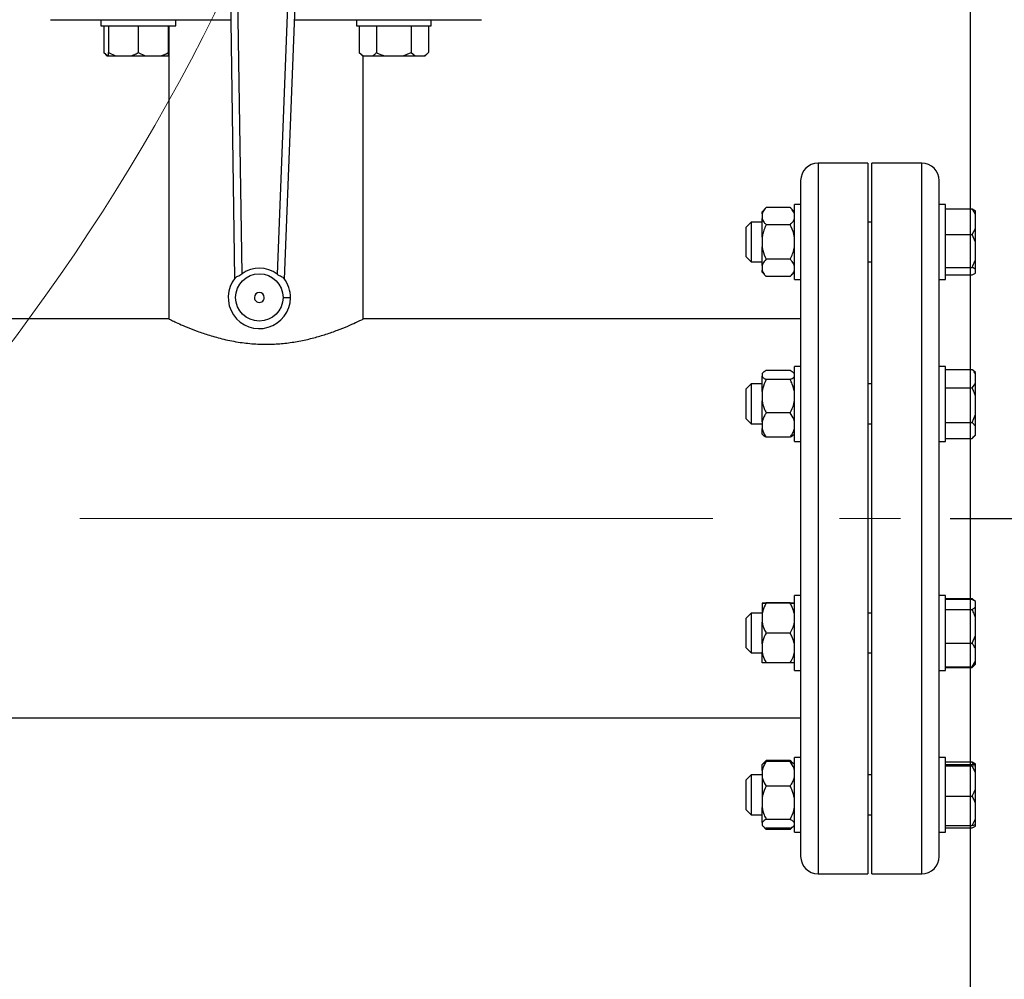
# Model space of a CAD drawing. Units: millimetres. Extents: x 4 to 416, y 4 to 293.
# Drawn here: x 123 to 142, y 174 to 193 of the extents above; entities that cross this region are included whole.
import ezdxf

# ---------------------------------------------------------------- set-up
doc = ezdxf.new("R2010")
doc.units = ezdxf.units.MM
doc.linetypes.add('CENTERX2', pattern=[20.32, 12.7, -2.54, 2.54, -2.54])
doc.layers.add('FORMAT', color=7, linetype='Continuous')
doc.styles.add('SLDTEXTSTYLE0', font='TXT', dxfattribs={"width": 0.75})
doc.dimstyles.new('SLDDIMSTYLE0', dxfattribs={"dimtxt": 3.5, "dimasz": 3.556, "dimexe": 0, "dimexo": 0.0625, "dimgap": 0.875, "dimtad": 1, "dimdec": 0, "dimlfac": 20, "dimrnd": 1e-09, "dimzin": 12, "dimdsep": 46, "dimtxsty": 'SLDTEXTSTYLE0', "dimsah": 1, "dimcen": 0.09, "dimadec": 0, "dimazin": 3, "dimtfac": 1, "dimtdec": 0, "dimtofl": 0, "dimtmove": 0, "dimatfit": 3, "dimfxl": 0, "dimfrac": 2, "dimtolj": 1, "dimtzin": 12, "dimarcsym": 0})

# ---------------------------------------------------------------- blocks, each defined once
blk = doc.blocks.new('_D_2')
at = {"layer": 'FORMAT', "color": 7}
for p, q in [((62.045, 204.56), (62.045, 157.853)), ((141.795, 204.56), (141.795, 157.853)), ((141.795, 158.853), (62.045, 158.853))]:
    blk.add_line(p, q, dxfattribs=at)
for points in [[(62.045, 158.853), (65.601, 158.472), (65.601, 159.234)], [(141.795, 158.853), (138.239, 159.234), (138.239, 158.472)]]:
    blk.add_solid(points, dxfattribs=at)
at = {"layer": 'FORMAT', "color": 7, "insert": (95.724, 163.365), "char_height": 3.5, "attachment_point": 1, "style": 'SLDTEXTSTYLE0'}
blk.add_mtext('1595', dxfattribs=at)
blk = doc.blocks.new('_D_4')
at = {"layer": 'FORMAT', "color": 7}
for p, q in [((144.795, 212.11), (164.9, 212.11)), ((163.9, 212.11), (163.9, 183.35)), ((141.395, 183.35), (164.9, 183.35))]:
    blk.add_line(p, q, dxfattribs=at)
for points in [[(163.9, 212.11), (163.519, 208.554), (164.281, 208.554)], [(163.9, 183.35), (164.281, 186.906), (163.519, 186.906)]]:
    blk.add_solid(points, dxfattribs=at)
at = {"layer": 'FORMAT', "color": 7, "insert": (159.388, 193.305), "char_height": 3.5, "attachment_point": 1, "rotation": 90, "style": 'SLDTEXTSTYLE0'}
blk.add_mtext('575', dxfattribs=at)

msp = doc.modelspace()

# ---------------------------------------------------------------- linework, layer by layer
at = {"color": 7, "linetype": 'Continuous', "lineweight": 25}
for p, q in [((126.907, 196.903), (127.04, 188.162)), ((127.188, 188.254), (127.057, 196.905)), ((128.227, 196.891), (127.893, 188.246)), ((128.04, 188.15), (128.377, 196.885)), ((123.345, 193.35), (124.411, 193.35)), ((124.357, 193.35), (124.357, 193.225)), ((124.357, 193.225), (125.857, 193.225)), ((124.411, 193.35), (124.827, 193.35)), ((124.414, 193.225), (124.414, 192.69)), ((124.507, 193.225), (124.507, 192.69)), ((124.827, 193.35), (126.961, 193.35)), ((125.107, 193.225), (125.107, 192.69)), ((125.707, 193.225), (125.707, 192.69)), ((125.72, 193.225), (125.72, 187.35)), ((125.857, 193.225), (125.857, 193.35)), ((128.24, 193.35), (130.513, 193.35)), ((129.483, 193.35), (129.483, 193.225)), ((129.483, 193.225), (130.983, 193.225)), ((129.54, 193.225), (129.54, 192.69)), ((129.887, 193.225), (129.887, 192.69)), ((130.513, 193.35), (130.929, 193.35)), ((130.58, 193.225), (130.58, 192.69)), ((130.926, 193.225), (130.926, 192.69)), ((130.929, 193.35), (131.995, 193.35)), ((130.983, 193.225), (130.983, 193.35)), ((124.414, 192.69), (124.479, 192.625)), ((124.414, 192.69), (124.495, 192.625)), ((124.479, 192.625), (124.495, 192.625)), ((124.495, 192.625), (124.507, 192.625)), ((124.507, 192.69), (124.647, 192.625)), ((124.507, 192.625), (124.507, 192.69)), ((124.507, 192.625), (124.647, 192.625)), ((124.647, 192.625), (124.967, 192.625)), ((124.967, 192.625), (125.247, 192.625)), ((125.107, 192.69), (125.247, 192.625)), ((125.247, 192.625), (125.567, 192.625)), ((125.567, 192.625), (125.707, 192.625)), ((125.707, 192.625), (125.719, 192.625)), ((129.54, 192.69), (129.605, 192.625)), ((129.54, 192.69), (129.621, 192.625)), ((129.605, 192.625), (129.621, 192.625)), ((129.62, 187.347), (129.62, 192.625)), ((129.621, 192.625), (129.806, 192.625)), ((129.806, 192.625), (130.048, 192.625)), ((130.048, 192.625), (130.418, 192.625)), ((130.418, 192.625), (130.58, 192.69)), ((130.418, 192.625), (130.66, 192.625)), ((130.58, 192.69), (130.66, 192.625)), ((130.66, 192.625), (130.845, 192.625)), ((130.845, 192.625), (130.861, 192.625)), ((130.861, 192.625), (130.926, 192.69)), ((139.745, 190.475), (138.745, 190.475)), ((139.745, 190.475), (139.745, 176.225)), ((140.825, 190.475), (139.825, 190.475)), ((139.825, 176.225), (139.825, 190.475)), ((138.395, 190.125), (138.395, 176.575)), ((141.175, 176.575), (141.175, 190.125)), ((138.395, 189.643), (138.27, 189.643)), ((138.27, 189.171), (138.27, 189.643)), ((141.3, 189.643), (141.175, 189.643)), ((141.3, 188.143), (141.3, 189.643)), ((137.705, 189.586), (137.62, 189.501)), ((137.62, 189.461), (137.62, 189.501)), ((137.62, 189.461), (137.62, 189.364)), ((138.185, 189.586), (137.705, 189.586)), ((138.27, 189.501), (138.185, 189.586)), ((141.3, 189.555), (141.835, 189.555)), ((141.835, 189.555), (141.9, 189.519)), ((141.9, 189.436), (141.9, 189.519)), ((141.9, 189.164), (141.9, 189.436)), ((137.4, 189.293), (137.3, 189.193)), ((137.62, 189.293), (137.4, 189.293)), ((137.4, 189.293), (137.4, 188.493)), ((137.62, 188.989), (137.62, 189.364)), ((138.185, 189.238), (137.705, 189.238)), ((139.825, 189.293), (139.745, 189.293)), ((137.3, 188.593), (137.3, 189.193)), ((138.27, 188.143), (138.27, 189.171)), ((141.3, 189.046), (141.835, 189.046)), ((141.835, 189.046), (141.9, 189.164)), ((141.9, 188.891), (141.835, 189.046)), ((141.9, 188.891), (141.9, 189.164)), ((137.62, 188.989), (137.62, 188.795)), ((141.9, 188.538), (141.9, 188.891)), ((137.62, 188.421), (137.62, 188.795)), ((137.3, 188.593), (137.4, 188.493)), ((137.4, 188.493), (137.62, 188.493)), ((138.185, 188.546), (137.705, 188.546)), ((139.745, 188.493), (139.825, 188.493)), ((141.9, 188.349), (141.9, 188.538)), ((137.62, 188.421), (137.62, 188.325)), ((137.62, 188.285), (137.62, 188.325)), ((137.62, 188.285), (137.705, 188.2)), ((138.185, 188.2), (138.27, 188.285)), ((141.3, 188.384), (141.835, 188.384)), ((141.835, 188.232), (141.9, 188.267)), ((141.9, 188.267), (141.9, 188.349)), ((138.185, 188.2), (137.705, 188.2)), ((138.27, 188.143), (138.395, 188.143)), ((141.175, 188.143), (141.3, 188.143)), ((141.3, 188.232), (141.835, 188.232)), ((125.72, 187.35), (109.759, 187.35)), ((138.395, 187.35), (129.614, 187.35)), ((138.185, 186.316), (137.705, 186.316)), ((138.27, 186.254), (138.254, 186.27)), ((138.395, 186.396), (138.27, 186.396)), ((138.27, 185.35), (138.27, 186.396)), ((141.3, 186.396), (141.175, 186.396)), ((141.3, 184.896), (141.3, 186.396)), ((141.3, 186.338), (141.835, 186.338)), ((141.835, 186.338), (141.85, 186.323)), ((141.9, 186.274), (141.85, 186.324)), ((141.9, 186.252), (141.9, 186.274)), ((137.634, 186.268), (137.62, 186.254)), ((137.62, 186.254), (137.62, 186.251)), ((137.62, 186.251), (137.62, 186.2)), ((137.62, 185.894), (137.62, 186.2)), ((138.185, 186.135), (137.705, 186.135)), ((141.9, 186.054), (141.9, 186.252)), ((137.4, 186.046), (137.3, 185.946)), ((137.3, 185.346), (137.3, 185.946)), ((137.62, 186.046), (137.4, 186.046)), ((137.4, 186.046), (137.4, 185.246)), ((137.62, 185.894), (137.62, 185.706)), ((139.825, 186.046), (139.745, 186.046)), ((141.3, 185.968), (141.835, 185.968)), ((141.835, 185.968), (141.9, 186.054)), ((141.9, 185.807), (141.9, 186.054)), ((137.62, 185.29), (137.62, 185.706)), ((141.9, 185.437), (141.9, 185.807)), ((137.3, 185.346), (137.4, 185.246)), ((137.62, 185.29), (137.62, 185.152)), ((138.185, 185.465), (137.705, 185.465)), ((138.27, 184.896), (138.27, 185.35)), ((141.835, 185.276), (141.9, 185.437)), ((141.9, 185.201), (141.9, 185.437)), ((137.4, 185.246), (137.62, 185.246)), ((137.62, 185.038), (137.62, 185.152)), ((139.745, 185.246), (139.825, 185.246)), ((141.3, 185.276), (141.835, 185.276)), ((141.9, 185.201), (141.835, 185.276)), ((141.9, 185.029), (141.9, 185.201)), ((137.62, 185.038), (137.634, 185.025)), ((138.185, 184.977), (137.705, 184.977)), ((138.254, 185.022), (138.27, 185.038)), ((138.27, 184.896), (138.395, 184.896)), ((141.175, 184.896), (141.3, 184.896)), ((141.3, 184.954), (141.835, 184.954)), ((141.85, 184.968), (141.9, 185.018)), ((141.9, 185.018), (141.9, 185.029)), ((138.395, 181.804), (138.27, 181.804)), ((138.27, 180.357), (138.27, 181.804)), ((141.3, 181.804), (141.175, 181.804)), ((141.3, 180.304), (141.3, 181.804)), ((141.3, 181.746), (141.835, 181.746)), ((141.3, 181.73), (141.835, 181.73)), ((141.871, 181.703), (141.835, 181.746)), ((141.835, 181.746), (141.85, 181.731)), ((141.9, 181.682), (141.835, 181.73)), ((137.62, 181.654), (137.62, 181.437)), ((137.62, 181.654), (137.62, 181.654)), ((138.185, 181.655), (137.705, 181.655)), ((138.185, 181.653), (137.705, 181.653)), ((141.9, 181.682), (141.899, 181.682)), ((141.9, 181.572), (141.9, 181.682)), ((141.9, 181.366), (141.9, 181.572)), ((137.4, 181.454), (137.3, 181.354)), ((137.3, 181.34), (137.3, 181.354)), ((137.3, 180.754), (137.3, 181.34)), ((137.62, 181.454), (137.4, 181.454)), ((137.4, 181.454), (137.4, 181.436)), ((137.4, 181.436), (137.4, 180.654)), ((137.62, 181.437), (137.62, 181.269)), ((139.825, 181.454), (139.745, 181.454)), ((141.3, 181.524), (141.835, 181.524)), ((141.9, 181.005), (141.9, 181.366)), ((137.62, 180.837), (137.62, 181.269)), ((138.185, 181.052), (137.705, 181.052)), ((141.835, 180.848), (141.9, 181.005)), ((141.9, 180.738), (141.9, 181.005)), ((137.3, 180.754), (137.4, 180.654)), ((137.62, 180.837), (137.62, 180.669)), ((141.3, 180.848), (141.835, 180.848)), ((141.9, 180.488), (141.9, 180.738)), ((137.4, 180.654), (137.62, 180.654)), ((137.62, 180.454), (137.62, 180.669)), ((139.745, 180.654), (139.825, 180.654)), ((138.185, 180.453), (137.705, 180.453)), ((138.27, 180.304), (138.27, 180.357)), ((141.3, 180.378), (141.835, 180.378)), ((141.3, 180.362), (141.835, 180.362)), ((141.835, 180.378), (141.9, 180.488)), ((141.9, 180.426), (141.835, 180.378)), ((141.835, 180.362), (141.85, 180.376)), ((141.85, 180.376), (141.899, 180.425)), ((141.899, 180.425), (141.9, 180.426)), ((141.9, 180.426), (141.9, 180.488)), ((138.27, 180.304), (138.395, 180.304)), ((141.175, 180.304), (141.3, 180.304)), ((94.42, 179.35), (138.395, 179.35)), ((137.635, 178.43), (137.62, 178.415)), ((137.62, 178.299), (137.62, 178.415)), ((137.705, 178.5), (137.635, 178.43)), ((137.705, 178.5), (137.671, 178.456)), ((138.185, 178.5), (137.705, 178.5)), ((138.185, 178.476), (137.705, 178.476)), ((138.257, 178.428), (138.185, 178.5)), ((138.27, 178.415), (138.257, 178.428)), ((138.395, 178.557), (138.27, 178.557)), ((138.27, 177.057), (138.27, 178.557)), ((141.3, 178.557), (141.175, 178.557)), ((141.3, 178.496), (141.3, 178.557)), ((141.3, 177.057), (141.3, 178.496)), ((141.3, 178.468), (141.835, 178.468)), ((141.3, 178.42), (141.835, 178.42)), ((141.3, 178.392), (141.835, 178.392)), ((141.866, 178.417), (141.835, 178.468)), ((141.835, 178.468), (141.9, 178.433)), ((141.835, 178.392), (141.9, 178.399)), ((141.9, 178.249), (141.835, 178.392)), ((141.9, 178.414), (141.9, 178.433)), ((141.9, 178.399), (141.9, 178.414)), ((141.9, 178.249), (141.9, 178.399)), ((137.4, 178.207), (137.3, 178.107)), ((137.62, 178.207), (137.4, 178.207)), ((137.4, 178.207), (137.4, 177.993)), ((137.62, 178.299), (137.62, 178.161)), ((139.825, 178.207), (139.745, 178.207)), ((141.9, 177.922), (141.9, 178.249)), ((137.3, 177.946), (137.3, 178.107)), ((137.4, 177.993), (137.4, 177.407)), ((137.62, 178.161), (137.62, 177.744)), ((138.185, 177.985), (137.705, 177.985)), ((137.3, 177.507), (137.3, 177.946)), ((141.3, 177.779), (141.835, 177.779)), ((141.9, 177.642), (141.9, 177.922)), ((137.62, 177.744), (137.62, 177.556)), ((141.9, 177.33), (141.9, 177.642)), ((137.3, 177.507), (137.4, 177.407)), ((137.4, 177.407), (137.62, 177.407)), ((137.62, 177.252), (137.62, 177.556)), ((139.745, 177.407), (139.825, 177.407)), ((137.62, 177.252), (137.62, 177.202)), ((137.62, 177.199), (137.62, 177.202)), ((137.62, 177.199), (137.635, 177.184)), ((138.185, 177.316), (137.705, 177.316)), ((138.185, 177.114), (138.256, 177.185)), ((138.257, 177.186), (138.27, 177.199)), ((141.3, 177.193), (141.835, 177.193)), ((141.835, 177.193), (141.9, 177.33)), ((141.9, 177.2), (141.9, 177.33)), ((141.9, 177.181), (141.9, 177.2)), ((137.648, 177.171), (137.705, 177.114)), ((138.185, 177.138), (137.705, 177.138)), ((138.185, 177.114), (137.705, 177.114)), ((138.185, 177.114), (138.224, 177.163)), ((138.27, 177.057), (138.395, 177.057)), ((141.175, 177.057), (141.3, 177.057)), ((141.3, 177.145), (141.835, 177.145)), ((141.835, 177.145), (141.9, 177.181)), ((138.745, 176.225), (139.745, 176.225)), ((139.825, 176.225), (140.825, 176.225))]:
    msp.add_line(p, q, dxfattribs=at)
at = {"color": 8, "linetype": 'Continuous', "lineweight": 25}
for p, q in [((138.745, 190.475), (138.745, 176.225)), ((140.825, 176.225), (140.825, 190.475))]:
    msp.add_line(p, q, dxfattribs=at)
at = {"color": 7, "linetype": 'Continuous', "lineweight": 25, "flags": 128}
msp.add_lwpolyline([(128.16, 187.773), (128.158, 187.774), (128.149, 187.774), (128.135, 187.774), (128.116, 187.774), (128.094, 187.774), (128.068, 187.775), (128.04, 187.775), (128.01, 187.775)], dxfattribs=at)
at = {"color": 7, "linetype": 'Continuous', "lineweight": 18}
msp.add_circle((89.045, 212.11), 41.95, dxfattribs=at)
at = {"color": 7, "linetype": 'Continuous', "lineweight": 25}
msp.add_circle((127.535, 187.781), 0.475, dxfattribs=at)
for centre, radius, start, end in [((138.745, 190.125), 0.35, 90, 180), ((140.825, 190.125), 0.35, 0, 90), ((127.535, 187.781), 0.587, 52.4119, 126.2474), ((127.535, 187.781), 0.625, 141.2109, 359.3297), ((127.535, 187.781), 0.625, 359.3297, 37.4484), ((127.535, 187.781), 0.1, 359.3297, 179.3297), ((127.535, 187.781), 0.1, 179.3297, 359.3297), ((138.745, 176.575), 0.35, 180, 270), ((140.825, 176.575), 0.35, 270, 360)]:
    msp.add_arc(centre, radius, start, end, dxfattribs=at)
for points, knots in [([(124.967, 192.625), (124.987, 192.633), (125.035, 192.65), (125.08, 192.675), (125.107, 192.69)], [0, 0, 0, 0, 0.421442, 1, 1, 1, 1]), ([(125.567, 192.625), (125.587, 192.633), (125.635, 192.65), (125.68, 192.675), (125.707, 192.69)], [0, 0, 0, 0, 0.4214411, 1, 1, 1, 1]), ([(125.707, 192.69), (125.707, 192.685), (125.707, 192.659), (125.707, 192.64), (125.707, 192.625)], [0, 0, 0, 0, 0.206697, 1, 1, 1, 1]), ([(129.806, 192.625), (129.818, 192.633), (129.845, 192.65), (129.872, 192.675), (129.887, 192.69)], [0, 0, 0, 0, 0.421446, 1, 1, 1, 1]), ([(129.887, 192.69), (129.898, 192.685), (129.95, 192.659), (130.005, 192.64), (130.048, 192.625)], [0, 0, 0, 0, 0.206696, 1, 1, 1, 1]), ([(130.845, 192.625), (130.857, 192.633), (130.885, 192.65), (130.911, 192.675), (130.926, 192.69)], [0, 0, 0, 0, 0.421438, 1, 1, 1, 1]), ([(137.705, 189.586), (137.678, 189.556), (137.641, 189.516), (137.624, 189.473), (137.62, 189.461)], [0, 0, 0, 0, 0.735436, 1, 1, 1, 1]), ([(138.27, 189.461), (138.258, 189.488), (138.238, 189.531), (138.2, 189.571), (138.185, 189.586)], [0, 0, 0, 0, 0.613156, 1, 1, 1, 1]), ([(141.9, 189.436), (141.892, 189.453), (141.875, 189.494), (141.85, 189.532), (141.835, 189.555)], [0, 0, 0, 0, 0.421447, 1, 1, 1, 1]), ([(137.62, 189.364), (137.632, 189.337), (137.652, 189.294), (137.69, 189.254), (137.705, 189.238)], [0, 0, 0, 0, 0.613159, 1, 1, 1, 1]), ([(137.705, 189.238), (137.7, 189.228), (137.678, 189.184), (137.644, 189.102), (137.628, 189.027), (137.62, 188.989)], [0, 0, 0, 0, 0.129167, 0.5608, 1, 1, 1, 1]), ([(138.185, 189.238), (138.212, 189.268), (138.249, 189.309), (138.266, 189.352), (138.27, 189.364)], [0, 0, 0, 0, 0.735439, 1, 1, 1, 1]), ([(138.27, 188.989), (138.266, 189.012), (138.249, 189.099), (138.212, 189.179), (138.185, 189.238)], [0, 0, 0, 0, 0.263336, 1, 1, 1, 1]), ([(137.62, 188.795), (137.624, 188.772), (137.641, 188.685), (137.678, 188.605), (137.705, 188.546)], [0, 0, 0, 0, 0.263338, 1, 1, 1, 1]), ([(138.185, 188.546), (138.19, 188.556), (138.212, 188.6), (138.246, 188.682), (138.262, 188.757), (138.27, 188.795)], [0, 0, 0, 0, 0.129161, 0.560803, 1, 1, 1, 1]), ([(137.705, 188.546), (137.678, 188.516), (137.641, 188.476), (137.624, 188.433), (137.62, 188.421)], [0, 0, 0, 0, 0.735439, 1, 1, 1, 1]), ([(138.27, 188.421), (138.258, 188.448), (138.238, 188.491), (138.2, 188.53), (138.185, 188.546)], [0, 0, 0, 0, 0.613157, 1, 1, 1, 1]), ([(141.835, 188.384), (141.84, 188.394), (141.866, 188.444), (141.885, 188.497), (141.9, 188.538)], [0, 0, 0, 0, 0.206693, 1, 1, 1, 1]), ([(127.048, 188.172), (127.055, 188.178), (127.068, 188.19), (127.103, 188.206), (127.146, 188.225), (127.174, 188.244), (127.188, 188.254)], [0, 0, 0, 0, 0.246846, 0.495062, 0.745186, 1, 1, 1, 1]), ([(128.032, 188.161), (128.026, 188.167), (128.013, 188.179), (127.979, 188.195), (127.936, 188.215), (127.908, 188.236), (127.893, 188.246)], [0, 0, 0, 0, 0.241924, 0.485173, 0.737843, 1, 1, 1, 1]), ([(137.62, 188.325), (137.632, 188.298), (137.652, 188.255), (137.69, 188.216), (137.705, 188.2)], [0, 0, 0, 0, 0.613158, 1, 1, 1, 1]), ([(138.185, 188.2), (138.212, 188.23), (138.249, 188.27), (138.266, 188.313), (138.27, 188.325)], [0, 0, 0, 0, 0.73544, 1, 1, 1, 1]), ([(141.9, 188.349), (141.892, 188.354), (141.875, 188.366), (141.85, 188.377), (141.835, 188.384)], [0, 0, 0, 0, 0.421449, 1, 1, 1, 1]), ([(125.72, 187.35), (125.725, 187.348), (125.734, 187.343), (125.809, 187.307), (125.925, 187.253), (126.085, 187.184), (126.287, 187.104), (126.533, 187.02), (126.772, 186.954), (126.982, 186.908), (127.195, 186.872), (127.468, 186.843), (127.786, 186.84), (128.089, 186.864), (128.368, 186.908), (128.633, 186.97), (128.883, 187.045), (129.114, 187.127), (129.316, 187.21), (129.448, 187.269), (129.528, 187.306), (129.586, 187.333), (129.622, 187.351), (129.615, 187.348), (129.614, 187.347)], [0, 0, 0, 0, 0.0488456, 0.0992018, 0.1480245, 0.1981212, 0.2498314, 0.302844, 0.3581219, 0.3866885, 0.4152521, 0.4671426, 0.5209413, 0.5671922, 0.6147359, 0.6621929, 0.7107529, 0.7638288, 0.8183147, 0.8734149, 0.901936, 0.9304547, 0.9811212, 1, 1, 1, 1]), ([(137.705, 186.316), (137.678, 186.3), (137.641, 186.279), (137.624, 186.257), (137.62, 186.251)], [0, 0, 0, 0, 0.7354389, 1, 1, 1, 1]), ([(138.27, 186.251), (138.258, 186.264), (138.238, 186.287), (138.2, 186.308), (138.185, 186.316)], [0, 0, 0, 0, 0.613157, 1, 1, 1, 1]), ([(141.9, 186.252), (141.892, 186.264), (141.875, 186.294), (141.85, 186.322), (141.835, 186.338)], [0, 0, 0, 0, 0.42145, 1, 1, 1, 1]), ([(137.62, 186.2), (137.632, 186.186), (137.652, 186.164), (137.69, 186.143), (137.705, 186.135)], [0, 0, 0, 0, 0.61316, 1, 1, 1, 1]), ([(137.705, 186.135), (137.678, 186.078), (137.641, 186), (137.624, 185.916), (137.62, 185.894)], [0, 0, 0, 0, 0.735438, 1, 1, 1, 1]), ([(138.185, 186.135), (138.212, 186.15), (138.249, 186.171), (138.266, 186.194), (138.27, 186.2)], [0, 0, 0, 0, 0.735436, 1, 1, 1, 1]), ([(138.27, 185.894), (138.258, 185.945), (138.238, 186.028), (138.2, 186.105), (138.185, 186.135)], [0, 0, 0, 0, 0.6131565, 1, 1, 1, 1]), ([(141.9, 185.807), (141.892, 185.83), (141.875, 185.885), (141.85, 185.938), (141.835, 185.968)], [0, 0, 0, 0, 0.421447, 1, 1, 1, 1]), ([(137.62, 185.706), (137.632, 185.655), (137.652, 185.572), (137.69, 185.495), (137.705, 185.465)], [0, 0, 0, 0, 0.613152, 1, 1, 1, 1]), ([(138.185, 185.465), (138.212, 185.523), (138.249, 185.6), (138.266, 185.684), (138.27, 185.706)], [0, 0, 0, 0, 0.735438, 1, 1, 1, 1]), ([(137.705, 185.465), (137.7, 185.458), (137.678, 185.427), (137.644, 185.369), (137.628, 185.316), (137.62, 185.29)], [0, 0, 0, 0, 0.129166, 0.560801, 1, 1, 1, 1]), ([(138.27, 185.29), (138.266, 185.306), (138.249, 185.367), (138.212, 185.424), (138.185, 185.465)], [0, 0, 0, 0, 0.263332, 1, 1, 1, 1]), ([(137.62, 185.152), (137.624, 185.136), (137.641, 185.075), (137.678, 185.018), (137.705, 184.977)], [0, 0, 0, 0, 0.263334, 1, 1, 1, 1]), ([(138.185, 184.977), (138.19, 184.984), (138.212, 185.015), (138.246, 185.073), (138.262, 185.126), (138.27, 185.152)], [0, 0, 0, 0, 0.129166, 0.560811, 1, 1, 1, 1]), ([(137.705, 184.977), (137.677, 184.992), (137.648, 185.007), (137.634, 185.024), (137.634, 185.025)], [0, 0, 0, 0, 0.982497, 1, 1, 1, 1]), ([(138.252, 185.025), (138.245, 185.017), (138.229, 185), (138.2, 184.985), (138.185, 184.977)], [0, 0, 0, 0, 0.480708, 1, 1, 1, 1]), ([(141.835, 184.954), (141.84, 184.959), (141.866, 184.983), (141.885, 185.009), (141.9, 185.029)], [0, 0, 0, 0, 0.206692, 1, 1, 1, 1]), ([(137.705, 181.655), (137.7, 181.655), (137.678, 181.654), (137.644, 181.654), (137.628, 181.654), (137.62, 181.654)], [0, 0, 0, 0, 0.129164, 0.560801, 1, 1, 1, 1]), ([(137.62, 181.654), (137.624, 181.654), (137.641, 181.653), (137.678, 181.653), (137.705, 181.653)], [0, 0, 0, 0, 0.263336, 1, 1, 1, 1]), ([(137.705, 181.653), (137.678, 181.602), (137.641, 181.532), (137.624, 181.457), (137.62, 181.437)], [0, 0, 0, 0, 0.735443, 1, 1, 1, 1]), ([(138.27, 181.654), (138.266, 181.654), (138.249, 181.654), (138.212, 181.654), (138.185, 181.655)], [0, 0, 0, 0, 0.263334, 1, 1, 1, 1]), ([(138.185, 181.653), (138.19, 181.653), (138.212, 181.653), (138.246, 181.653), (138.262, 181.654), (138.27, 181.654)], [0, 0, 0, 0, 0.129164, 0.560806, 1, 1, 1, 1]), ([(138.27, 181.437), (138.258, 181.483), (138.238, 181.558), (138.2, 181.627), (138.185, 181.653)], [0, 0, 0, 0, 0.613161, 1, 1, 1, 1]), ([(141.835, 181.524), (141.84, 181.527), (141.866, 181.542), (141.885, 181.559), (141.9, 181.572)], [0, 0, 0, 0, 0.206693, 1, 1, 1, 1]), ([(141.9, 181.366), (141.892, 181.389), (141.875, 181.443), (141.85, 181.494), (141.835, 181.524)], [0, 0, 0, 0, 0.421455, 1, 1, 1, 1]), ([(137.62, 181.269), (137.632, 181.223), (137.652, 181.148), (137.69, 181.079), (137.705, 181.052)], [0, 0, 0, 0, 0.613161, 1, 1, 1, 1]), ([(138.185, 181.052), (138.212, 181.104), (138.249, 181.174), (138.266, 181.249), (138.27, 181.269)], [0, 0, 0, 0, 0.7354365, 1, 1, 1, 1]), ([(137.705, 181.052), (137.678, 181.001), (137.641, 180.932), (137.624, 180.857), (137.62, 180.837)], [0, 0, 0, 0, 0.735442, 1, 1, 1, 1]), ([(138.27, 180.837), (138.258, 180.883), (138.238, 180.957), (138.2, 181.026), (138.185, 181.052)], [0, 0, 0, 0, 0.613158, 1, 1, 1, 1]), ([(141.9, 180.738), (141.892, 180.754), (141.875, 180.792), (141.85, 180.827), (141.835, 180.848)], [0, 0, 0, 0, 0.421449, 1, 1, 1, 1]), ([(137.62, 180.669), (137.632, 180.623), (137.652, 180.549), (137.69, 180.48), (137.705, 180.453)], [0, 0, 0, 0, 0.613158, 1, 1, 1, 1]), ([(138.185, 180.453), (138.212, 180.504), (138.249, 180.574), (138.266, 180.649), (138.27, 180.669)], [0, 0, 0, 0, 0.735436, 1, 1, 1, 1]), ([(137.705, 180.453), (137.7, 180.453), (137.678, 180.453), (137.644, 180.453), (137.628, 180.454), (137.62, 180.454)], [0, 0, 0, 0, 0.129164, 0.560801, 1, 1, 1, 1]), ([(138.27, 180.454), (138.266, 180.454), (138.249, 180.453), (138.212, 180.453), (138.185, 180.453)], [0, 0, 0, 0, 0.263334, 1, 1, 1, 1]), ([(137.705, 178.476), (137.7, 178.468), (137.678, 178.437), (137.644, 178.379), (137.628, 178.326), (137.62, 178.299)], [0, 0, 0, 0, 0.1291646, 0.5608046, 1, 1, 1, 1]), ([(137.637, 178.428), (137.645, 178.436), (137.66, 178.452), (137.69, 178.468), (137.705, 178.476)], [0, 0, 0, 0, 0.487923, 1, 1, 1, 1]), ([(138.231, 178.445), (138.229, 178.448), (138.219, 178.467), (138.201, 178.484), (138.185, 178.5)], [0, 0, 0, 0, 0.128837, 1, 1, 1, 1]), ([(138.27, 178.299), (138.266, 178.315), (138.249, 178.376), (138.212, 178.434), (138.185, 178.476)], [0, 0, 0, 0, 0.263334, 1, 1, 1, 1]), ([(138.185, 178.476), (138.213, 178.46), (138.242, 178.445), (138.256, 178.428), (138.257, 178.428)], [0, 0, 0, 0, 0.969152, 1, 1, 1, 1]), ([(141.9, 178.414), (141.892, 178.415), (141.875, 178.417), (141.85, 178.419), (141.835, 178.42)], [0, 0, 0, 0, 0.4214493, 1, 1, 1, 1]), ([(137.62, 178.161), (137.624, 178.145), (137.641, 178.084), (137.678, 178.027), (137.705, 177.985)], [0, 0, 0, 0, 0.263335, 1, 1, 1, 1]), ([(137.705, 177.985), (137.678, 177.927), (137.641, 177.85), (137.624, 177.766), (137.62, 177.744)], [0, 0, 0, 0, 0.73544, 1, 1, 1, 1]), ([(138.185, 177.985), (138.19, 177.992), (138.212, 178.023), (138.246, 178.081), (138.262, 178.134), (138.27, 178.161)], [0, 0, 0, 0, 0.129166, 0.56081, 1, 1, 1, 1]), ([(138.27, 177.744), (138.258, 177.795), (138.238, 177.878), (138.2, 177.955), (138.185, 177.985)], [0, 0, 0, 0, 0.613155, 1, 1, 1, 1]), ([(141.835, 177.779), (141.84, 177.788), (141.866, 177.835), (141.885, 177.883), (141.9, 177.922)], [0, 0, 0, 0, 0.206695, 1, 1, 1, 1]), ([(141.9, 177.642), (141.892, 177.662), (141.875, 177.709), (141.85, 177.753), (141.835, 177.779)], [0, 0, 0, 0, 0.421444, 1, 1, 1, 1]), ([(137.62, 177.556), (137.632, 177.505), (137.652, 177.422), (137.69, 177.346), (137.705, 177.316)], [0, 0, 0, 0, 0.613156, 1, 1, 1, 1]), ([(138.185, 177.316), (138.212, 177.373), (138.249, 177.451), (138.266, 177.534), (138.27, 177.556)], [0, 0, 0, 0, 0.735442, 1, 1, 1, 1]), ([(137.705, 177.316), (137.678, 177.301), (137.641, 177.28), (137.624, 177.258), (137.62, 177.252)], [0, 0, 0, 0, 0.735436, 1, 1, 1, 1]), ([(137.62, 177.202), (137.632, 177.188), (137.652, 177.166), (137.69, 177.146), (137.705, 177.138)], [0, 0, 0, 0, 0.613159, 1, 1, 1, 1]), ([(138.27, 177.252), (138.258, 177.265), (138.238, 177.287), (138.2, 177.308), (138.185, 177.316)], [0, 0, 0, 0, 0.613155, 1, 1, 1, 1]), ([(138.185, 177.138), (138.213, 177.153), (138.242, 177.169), (138.256, 177.185), (138.257, 177.186)], [0, 0, 0, 0, 0.969155, 1, 1, 1, 1]), ([(141.9, 177.2), (141.892, 177.199), (141.875, 177.197), (141.85, 177.194), (141.835, 177.193)], [0, 0, 0, 0, 0.4214457, 1, 1, 1, 1]), ([(137.662, 177.163), (137.662, 177.162), (137.672, 177.145), (137.689, 177.129), (137.705, 177.114)], [0, 0, 0, 0, 0.058076, 1, 1, 1, 1])]:
    msp.add_open_spline(points, degree=3, knots=knots, dxfattribs=at)
at = {"layer": 'FORMAT', "color": 7, "linetype": 'CENTERX2', "lineweight": 18}
msp.add_line((62.973, 183.35), (140.395, 183.35), dxfattribs=at)

# ---------------------------------------------------------------- dimensions: what is measured, and where the dimension line sits
at = {"layer": 'FORMAT', "color": 7}
dim = msp.add_linear_dim(base=(163.9, 183.35), p1=(143.795, 212.11), p2=(140.395, 183.35), angle=90, dimstyle='SLDDIMSTYLE0', dxfattribs=at)
dim.commit()
dim.dimension.update_dxf_attribs({"geometry": '_D_4', "text_midpoint": (163.9, 197.184), "dimtype": 160})
dim = msp.add_linear_dim(base=(62.045, 158.853), p1=(141.795, 205.56), p2=(62.045, 205.56), dimstyle='SLDDIMSTYLE0', dxfattribs=at)
dim.commit()
dim.dimension.update_dxf_attribs({"geometry": '_D_2', "text_midpoint": (100.896, 158.853), "dimtype": 160})

doc.saveas('drawing.dxf')
